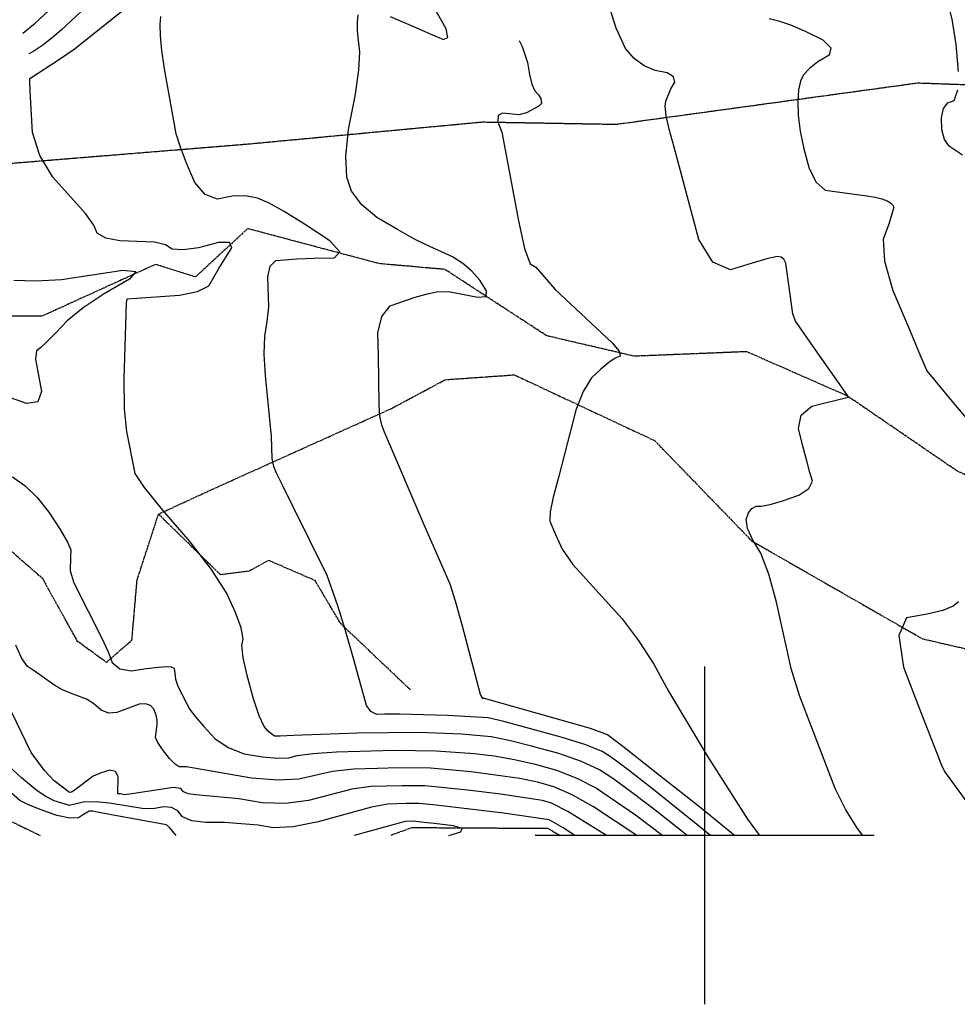
# Model space of a CAD drawing. Extents: x 588697 to 635124, y 433851 to 453181.
# Drawn here: x 603497 to 604185, y 434876 to 435599 of the extents above; entities that cross this region are included whole.
import ezdxf

# ---------------------------------------------------------------- set-up
doc = ezdxf.new("R2010")
doc.units = 0
doc.header["$MEASUREMENT"] = 0
doc.linetypes.add('CENTER', pattern=[2, 1.25, -0.25, 0.25, -0.25])
doc.linetypes.add('PHANTOM', pattern=[2.5, 1.25, -0.25, 0.25, -0.25, 0.25, -0.25])
for name, color, linetype in [('CONT-INDX', 7, 'CONTINUOUS'), ('CONT-INTER', 7, 'CONTINUOUS'), ('DIRTROAD', 7, 'CONTINUOUS'), ('GRIDS', 7, 'CONTINUOUS'), ('WASHES', 7, 'CONTINUOUS')]:
    doc.layers.add(name, color=color, linetype=linetype)

msp = doc.modelspace()

# ---------------------------------------------------------------- linework, layer by layer
at = {"layer": 'CONT-INDX', "color": 1, "linetype": 'Continuous'}
for points, elevation in [([(603499.1561, 435589.127), (603508.2712, 435596.4263), (603551.1735, 435636.405)], 2550), ([(603863.8275, 435583.8247), (603865.9098, 435579.3441), (603869.9065, 435567.7181), (603871.2616, 435558.7503), (603873.0674, 435551.7738), (603875.3239, 435546.7885), (603878.0311, 435543.7944), (603879.7407, 435541.2628), (603880.1675, 435537.587)], 2600), ([(603880.1675, 435537.587), (603878.1949, 435535.6292), (603869.1883, 435530.66), (603863.5747, 435529.2858), (603851.5473, 435530.395), (603848.3684, 435528.6843), (603848.1574, 435524.0654), (603850.9145, 435516.5383), (603863.1428, 435451.2422), (603867.6496, 435431.1266), (603871.9276, 435419.7798), (603875.9769, 435417.2019), (603890.1348, 435400.8494), (603932.088, 435361.6831), (603937.1401, 435355.6998), (603937.8735, 435351.93), (603934.2884, 435350.3736), (603929.59, 435347.2237), (603923.7783, 435342.4804), (603916.8532, 435336.1437), (603910.7392, 435326.0921), (603905.4364, 435312.3257), (603892.6005, 435262.8754), (603888.7481, 435248.3873), (603886.6206, 435237.6978), (603886.218, 435230.8067), (603890.405, 435221.0276), (603895.3037, 435210.1541), (603903.1823, 435199.0237), (603939.4347, 435158.9336), (603951.2508, 435143.3816), (603962.5717, 435125.7305), (603973.3974, 435105.9804), (604001.8324, 435058.4125), (604031.4655, 435011.8251), (604040.1498, 435000)], 2600), ([(603950.1663, 435000), (603918.3725, 435021.0836), (603902.7244, 435029.8522), (603889.3183, 435035.7948), (603878.1541, 435038.9113), (603864.2958, 435041.7589), (603828.4969, 435046.6475), (603798.6453, 435049.2642), (603775.0928, 435049.5575), (603759.8029, 435049.2237), (603742.1706, 435048.5696), (603726.6332, 435047.0373), (603701.8427, 435041.3378), (603686.4791, 435040.5084), (603667.0999, 435042.1383), (603619.5646, 435050.317), (603614.0021, 435050.3604), (603611.0821, 435052.3251), (603606.9989, 435056.5823), (603601.7527, 435063.1322), (603598.2958, 435068.2447), (603596.6285, 435071.9197), (603598.0318, 435081.508), (603597.9052, 435084.6419), (603597.0724, 435088.353), (603595.5336, 435092.6414), (603592.9645, 435095.3967), (603589.3653, 435096.6187), (603584.7359, 435096.3077), (603568.1843, 435090.2558), (603562.4234, 435089.8649), (603556.8628, 435091.9535), (603551.5025, 435096.5216), (603545.9566, 435100.1255), (603534.308, 435104.4407), (603528.4587, 435106.9095), (603522.6772, 435110.1717), (603511.7001, 435117.9313), (603506.8872, 435121.284), (603502.5248, 435124.2854), (603498.2664, 435130.3898), (603494.1119, 435139.5972)], 2550)]:
    msp.add_lwpolyline(points, dxfattribs=dict(at, elevation=elevation))
at = {"layer": 'CONT-INTER', "color": 7, "linetype": 'Continuous'}
for points, elevation in [([(604186.2466, 435561.1115), (604184.6326, 435580.8069), (604181.6721, 435599.401), (604177.3649, 435616.8937), (604171.7111, 435633.2851), (604165.7478, 435645.2794), (604159.4751, 435652.8767), (604152.8929, 435656.077), (604148.1165, 435661.4739), (604145.146, 435669.0675), (604143.9813, 435678.8578), (604144.1029, 435692.4808), (604151.714, 435755.1825)], 2630), ([(603643.1829, 435416.253), (603647.6449, 435423.5131), (603652.6408, 435431.4355), (603651.0933, 435435.4119), (603643.0023, 435435.4421), (603628.3678, 435431.5261), (603616.9762, 435429.9252), (603608.8275, 435430.6393), (603603.9217, 435433.6684), (603595.8882, 435435.6755), (603570.438, 435436.6234), (603560.1271, 435438.5103), (603553.7943, 435442.3214), (603551.4396, 435448.0564), (603545.2452, 435456.8326), (603521.3374, 435483.5083), (603511.7444, 435499.3868), (603506.4322, 435516.2854), (603504.704, 435546.6254), (603504.3421, 435553.5491), (603504.466, 435555.9465), (603526.2962, 435570.1726), (603536.9968, 435577.4936), (603585.2263, 435616.1266)], 2570), ([(603769.1394, 435601.4188), (603784.4588, 435594.824), (603792.217, 435591.3446), (603800.095, 435587.9293), (603808.0927, 435584.5782), (603811.4707, 435586.0499), (603810.229, 435592.3444), (603796.4604, 435616.7223)], 2590), ([(604105.1748, 435322.7953), (604079.7573, 435358.956), (604071.2631, 435370.9937), (604066.6152, 435377.5757), (604064.7903, 435382.9936), (604059.4877, 435420.2169), (604058.2154, 435423.1526), (604056.2322, 435424.7633), (604053.5382, 435425.0488), (604046.4295, 435423.5607), (604034.906, 435420.299), (604018.9677, 435415.2638), (604005.9159, 435421.0426), (603995.7506, 435437.6353), (603977.5293, 435505.505), (603973.8658, 435518.5612), (603971.6425, 435528.552), (603970.8594, 435535.4773), (603971.5166, 435539.3372), (603975.1485, 435548.2103), (603978.1233, 435553.2235), (603977.1788, 435557.1395), (603972.3152, 435559.9583), (603963.5323, 435561.6798), (603955.5283, 435565.2371), (603948.3032, 435570.6302), (603941.8569, 435577.8592), (603935.0829, 435592.8575), (603927.981, 435615.625)], 2610), ([(603542.2132, 435605.1145), (603527.6211, 435591.5975), (603520.7546, 435585.6475), (603513.9798, 435580.4391), (603507.2966, 435575.9721), (603503.7512, 435573.98)], 2560), ([(604004.2322, 435000), (603964.0245, 435032.2899), (603943.681, 435048.0727), (603930.5996, 435057.8499), (603924.7802, 435061.6215), (603912.7813, 435066.4024), (603894.6029, 435072.1926), (603852.3681, 435083.7217), (603840.9724, 435086.3814), (603811.106, 435088.1407), (603775.7537, 435089.0343), (603765.1602, 435089.0823), (603759.2885, 435088.8645), (603754.8147, 435090.9361), (603751.7387, 435095.2969), (603742.1244, 435129.9268), (603735.8662, 435151.2563), (603730.5598, 435168.5096), (603722.8028, 435190.7877), (603697.9006, 435241.4137), (603690.1307, 435256.7084), (603685.3406, 435266.5352), (603683.5304, 435270.8941), (603682.355, 435276.7554), (603681.9087, 435292.985), (603677.4272, 435337.8752), (603676.5149, 435353.4593), (603676.9782, 435366.6153), (603678.8172, 435377.3433), (603679.8155, 435388.2017), (603679.2901, 435410.3094), (603680.9662, 435417.9668), (603685.0014, 435422.1624), (603700.7127, 435423.4934), (603712.9523, 435423.9532), (603728.1145, 435424.2761), (603732.0384, 435428.5455), (603724.7238, 435436.7615), (603706.1708, 435448.924), (603691.1523, 435458.186), (603679.6684, 435464.5475), (603671.719, 435468.0085), (603662.8461, 435469.6242), (603653.0497, 435469.3947), (603642.3298, 435467.3199), (603633.1624, 435470.6581), (603625.5475, 435479.4093), (603619.485, 435493.5736), (603614.9517, 435505.5392), (603611.9476, 435515.3063), (603603.3896, 435562.9445), (603601.4311, 435576.4845), (603600.3184, 435587.3141), (603600.0514, 435595.4332), (603600.5021, 435601.3422)], 2580), ([(604021.9478, 435000), (603996.4509, 435020.7591), (603963.4793, 435046.7827), (603940.8997, 435064.5197), (603928.7119, 435073.9702), (603916.1336, 435078.5858), (603838.239, 435100.4306), (603836.9559, 435100.4719), (603835.2924, 435103.3948), (603822.2455, 435153.6189), (603817.0558, 435172.0628), (603812.9698, 435184.564), (603793.7098, 435228.6614), (603773.6195, 435275.5913), (603764.8467, 435296.2511), (603762.7951, 435301.191), (603761.463, 435307.831), (603760.8504, 435316.1711), (603760.5261, 435352.612), (603759.9884, 435368.9725), (603762.7952, 435381.0625), (603768.9465, 435388.8819), (603787.2977, 435395.3345), (603795.5123, 435397.5929), (603803.0864, 435399.206), (603811.9399, 435399.3459), (603833.485, 435395.206), (603839.4127, 435395.883), (603839.8559, 435400.0435), (603834.8145, 435407.6876), (603828.9654, 435414.3677), (603822.3086, 435420.0839), (603814.8441, 435424.836), (603795.419, 435433.8229), (603786.4147, 435438.2088), (603774.3863, 435444.863), (603759.3339, 435453.7858), (603748.1068, 435463.1927), (603740.705, 435473.0839), (603737.1286, 435483.4593), (603736.355, 435498.5479), (603738.3841, 435518.3498), (603743.216, 435542.865), (603746.0365, 435561.9354), (603746.8456, 435575.561), (603745.6432, 435583.7417), (603745.002, 435590.9942), (603744.922, 435597.3184), (603745.4032, 435602.7144)], 2590), ([(604047.3439, 435599.8397), (604054.1901, 435598.3215), (604063.0367, 435595.2278), (604073.8836, 435590.5586), (604086.7308, 435584.3139), (604092.5552, 435578.4772), (604091.3568, 435573.0487), (604083.1355, 435568.0283), (604076.8715, 435563.1702), (604072.5647, 435558.4743), (604070.2153, 435553.9406), (604068.7847, 435547.4956), (604068.2731, 435539.139), (604068.6804, 435528.871), (604070.2041, 435517.2191), (604072.8442, 435504.1832), (604076.6006, 435489.7634), (604081.7858, 435479.6354), (604088.3998, 435473.7993), (604119.1563, 435469.6731)], 2620), ([(604189.3688, 435499.6579), (604179.7338, 435505.9623), (604175.9627, 435510.9629), (604174.0278, 435518.0604), (604173.9291, 435527.2547), (604175.4223, 435533.9361), (604178.5072, 435538.1047), (604183.1838, 435539.7604), (604185.7636, 435547.4293)], 2630), ([(604119.1563, 435469.6731), (604125.2748, 435468.8124), (604130.1765, 435467.6097), (604133.8612, 435466.065), (604136.5214, 435464.5009), (604138.157, 435462.9172), (604138.7681, 435461.314), (604135.2279, 435448.8225), (604131.0767, 435437.9343), (604132.0774, 435421.7301), (604138.23, 435400.21), (604149.5346, 435373.374), (604157.3503, 435354.8191), (604161.6773, 435344.5453), (604163.1456, 435341.1021), (604180.5512, 435320.0813), (604195.9045, 435301.8736)], 2620), ([(603492.6089, 435407.7969), (603508.9131, 435407.1581), (603527.7021, 435408.1446), (603572.7343, 435414.9935), (603582.3112, 435414.2265), (603577.7063, 435408.4555), (603558.9199, 435397.6806), (603543.6169, 435387.5299), (603531.7974, 435378.0035), (603523.4615, 435369.1013), (603516.9339, 435362.4352), (603512.2146, 435358.0049), (603509.3036, 435355.8106), (603508.4618, 435349.7379), (603512.9855, 435325.9576), (603510.3736, 435318.4491), (603501.8534, 435317.2614), (603487.4248, 435322.3945)], 2560), ([(603987.091, 435000), (603964.5696, 435017.7972), (603946.4623, 435031.6256), (603932.4872, 435041.7295), (603922.6443, 435048.1089), (603909.429, 435054.219), (603892.8413, 435060.06), (603872.8813, 435065.6318), (603856.344, 435069.7341), (603843.2294, 435072.3668), (603821.4451, 435074.4683), (603790.0594, 435075.6706), (603745.0794, 435075.1175), (603698.0492, 435073.3176), (603688.2496, 435072.8436), (603683.9915, 435072.9783), (603682.0029, 435074.2556), (603679.4988, 435076.5529), (603676.4791, 435079.87), (603672.8746, 435087.7855), (603668.6851, 435100.2993), (603663.9107, 435117.4115), (603661.0559, 435130.4628), (603660.1207, 435139.4531), (603661.105, 435144.3825), (603659.5552, 435152.4594), (603655.471, 435163.6837), (603648.8527, 435178.0554), (603637.7323, 435195.3723), (603622.1099, 435215.6341), (603601.9855, 435238.841), (603588.4968, 435255.5439), (603581.6438, 435265.7428), (603575.6184, 435296.567), (603574.0098, 435313.3833), (603573.5882, 435335.2989), (603575.334, 435390.849), (603575.9302, 435394.0674), (603614.2343, 435396.8071), (603627.5202, 435399.4373), (603635.8603, 435403.72), (603643.1829, 435416.253)], 2570), ([(604116.2065, 435000), (604112.18, 435005.0093), (604103.5307, 435018.8371), (604095.8655, 435034.5081), (604076.0469, 435086.1444), (604069.5907, 435102.7524), (604063.5441, 435122.482), (604052.6798, 435171.3061), (604047.1256, 435191.9441), (604041.2447, 435207.2473), (604035.0369, 435217.2156), (604031.4542, 435225.4757), (604030.4965, 435232.0276), (604032.1638, 435236.8714), (604034.554, 435240.0951), (604037.667, 435241.6987), (604041.5029, 435241.6823), (604048.0161, 435243.0387), (604057.2065, 435245.7681), (604069.0743, 435249.8704), (604076.3785, 435254.6933), (604079.1193, 435260.2368), (604077.2966, 435266.5009), (604074.9597, 435275.0319), (604072.1089, 435285.8298), (604068.7439, 435298.8946), (604070.9051, 435308.7285), (604078.5926, 435315.3315), (604105.4099, 435321.9667), (604105.1748, 435322.7953)], 2610), ([(603491.6714, 435263.3054), (603500.982, 435256.7738), (603509.9207, 435248.1579), (603518.4876, 435237.4578), (603526.6827, 435224.6734), (603532.0647, 435215.4682), (603534.6334, 435209.8421), (603534.2033, 435204.5347), (603534.0092, 435194.3743), (603536.7692, 435185.4355), (603557.3127, 435144.9533), (603561.978, 435134.6977), (603564.7682, 435127.0356), (603570.3979, 435122.4528), (603578.867, 435120.9492), (603590.1756, 435122.525), (603598.8406, 435123.528), (603604.862, 435123.9583), (603608.2397, 435123.8158), (603610.3689, 435122.822), (603611.4409, 435114.7052), (603612.9272, 435110.2514), (603617.646, 435100.1846), (603621.934, 435092.5112), (603626.023, 435087.1917), (603632.111, 435080.0902), (603640.1979, 435071.2067), (603650.0815, 435064.4992), (603661.7619, 435059.9675), (603675.2391, 435057.6118), (603686.2245, 435056.6212), (603694.7181, 435056.9956), (603700.72, 435058.7351), (603712.3412, 435060.1775), (603729.5816, 435061.3226), (603772.2639, 435062.6033), (603802.7989, 435062.223), (603831.0172, 435060.0887), (603845.4864, 435058.3522), (603860.3199, 435055.7465), (603875.5177, 435052.2715), (603891.0798, 435047.9274), (603906.0767, 435042.0356), (603920.5084, 435034.5962), (603949.2436, 435015.1786), (603969.3014, 435000)], 2560), ([(604186.3487, 435171.6399), (604182.5074, 435168.3014), (604174.8786, 435165.2104), (604163.4624, 435162.367), (604148.2587, 435159.7712), (604142.4236, 435146.8248), (604145.9573, 435123.5281), (604158.8595, 435089.8808), (604168.1891, 435065.915), (604173.9461, 435051.6306), (604176.1304, 435047.0277), (604210.3812, 435000)], 2620), ([(603927.9181, 435000), (603899.3721, 435017.6689), (603887.5567, 435023.6622), (603880.7905, 435025.551), (603850.0004, 435030.323), (603825.9766, 435033.2062), (603794.4917, 435036.3053), (603777.9216, 435036.5117), (603754.7597, 435035.8167), (603740.9251, 435033.8971), (603708.9673, 435025.6801), (603692.1146, 435023.455), (603675.1029, 435023.8431), (603657.9324, 435026.8444), (603626.2479, 435029.8492), (603620.8061, 435030.6066), (603617.1793, 435032.1196), (603615.3676, 435034.3883), (603609.9362, 435035.1125), (603579.22, 435030.4586), (603573.9008, 435029.8867), (603570.9013, 435030.438), (603569.0514, 435030.5966), (603569.2375, 435043.2906), (603567.4109, 435046.9104), (603563.274, 435047.8183), (603556.8269, 435046.0142), (603550.8669, 435043.4157), (603536.9283, 435033.0481), (603534.954, 435031.6604), (603533.5042, 435031.4875), (603522.3021, 435040.1227), (603515.1748, 435047.568), (603505.3416, 435060.8233), (603490.8968, 435090.8114)], 2540), ([(603533.6338, 435022.0762), (603522.3338, 435025.401), (603516.0535, 435028.5685), (603509.9059, 435032.6494), (603498.397, 435042.3278), (603488.9706, 435050.766)], 2530), ([(603611.9753, 435000), (603607.0364, 435005.7716), (603604.7747, 435007.7778), (603568.2742, 435014.3277), (603556.5133, 435016.6247), (603550.3809, 435017.7829), (603547.9947, 435017.8578), (603543.772, 435015.3787), (603540.2384, 435012.8817), (603533.7633, 435012.6649), (603524.3466, 435014.7283), (603511.9882, 435019.0719), (603502.8732, 435022.6951), (603497.0016, 435025.5978), (603482.5194, 435038.3826)], 2520), ([(603904.6993, 435000), (603896.0198, 435005.4855), (603885.7952, 435011.5296), (603852.2574, 435016.3084), (603802.8165, 435022.111), (603790.3381, 435023.3464), (603780.7505, 435023.4658), (603767.3488, 435023.0637), (603755.2171, 435020.757), (603716.0918, 435010.0223), (603697.75, 435006.4016), (603683.106, 435005.548), (603672.1599, 435007.4613), (603647.4451, 435009.3779), (603633.6765, 435009.3812), (603623.3517, 435010.8183), (603616.4706, 435013.689), (603613.0332, 435017.9934), (603608.4863, 435020.442), (603602.83, 435021.0349), (603596.0642, 435019.7721), (603588.3816, 435019.5569), (603562.9787, 435023.5595), (603555.0927, 435024.3688), (603544.529, 435024.6796), (603533.6338, 435022.0762)], 2530), ([(603812.0628, 435000), (603820.79, 435002.6642), (603821.8775, 435004.985), (603815.4086, 435006.9871), (603801.383, 435008.6703), (603791.6417, 435009.8038), (603786.1845, 435010.3876), (603779.9378, 435010.3107), (603742.6612, 435000)], 2520)]:
    msp.add_lwpolyline(points, dxfattribs=dict(at, elevation=elevation))
at = {"layer": 'DIRTROAD', "color": 44, "linetype": 'CENTER'}
for points in [[(603285.3849, 435448.5749, 2528.4437), (603302.1863, 435482.5121, 2540.41), (603420.4312, 435487.909, 2559.5433), (603664.5789, 435507.808, 2584.1074), (603836.5888, 435523.98, 2597.3333), (603935.0063, 435522.2765, 2604.0256), (604156.319, 435552.6583, 2626.0692), (604230.1065, 435550.0524, 2634.7306)], [(603480.0018, 435218.1852, 2551.2967), (603513.5017, 435188.9877, 2553.2674), (603538.9984, 435143.0114, 2556.1845), (603560.7466, 435127.2333, 2558.666), (603579.3709, 435143.4134, 2561.2237), (603583.1749, 435187.4461, 2565.4723), (603598.8798, 435235.9744, 2569.2872), (603637.8192, 435253.9284, 2574.7974), (603770.1077, 435313.5953, 2591.9181), (603809.5015, 435334.6908, 2596.1681), (603860.1736, 435338.2411, 2599.7108), (603963.2051, 435289.9798, 2604.3202), (604034.4392, 435216.3419, 2610.7432), (604159.8541, 435144.4143, 2619.1735), (604226.5055, 435129.1475, 2625.3948)], [(603216.4282, 435283.3279, 2517.1189), (603327.5559, 435144.5314, 2505.9078), (603407.9104, 435094.5417, 2503.5487), (603445.3156, 435053.455, 2508.4732), (603484.5112, 435013.3179, 2510.366), (603511.9473, 435000, 2510.9934)], [(603598.8798, 435235.9744, 2569.2872), (603644.2941, 435191.5826, 2573.3458), (603665.6123, 435194.3213, 2573.8177), (603679.7429, 435202.1214, 2575.7856), (603713.5242, 435187.4892, 2578.07), (603732.2126, 435156.0182, 2581.2222), (603784.0309, 435106.777, 2584.9267)]]:
    msp.add_polyline3d(points, dxfattribs=at)
at = {"layer": 'GRIDS', "color": 15, "linetype": 'Continuous'}
for p, q in [((604000, 435000), (604000, 435124.105)), ((604000, 435000), (603875.51, 435000)), ((604000, 435000), (604000, 435000)), ((604000, 434875.965), (604000, 435000)), ((604124.435, 435000), (604000, 435000))]:
    msp.add_line(p, q, dxfattribs=at)
at = {"layer": 'WASHES', "color": 8, "linetype": 'PHANTOM'}
for points in [[(604306.6477, 435210.8887, 2626.3714), (604185.0772, 435267.7771, 2613.0995), (604104.8178, 435322.6872, 2609.9461), (604030.8208, 435355.2263, 2604.7077), (603948.2551, 435351.8981, 2600.6535), (603883.9618, 435366.9225, 2594.4715), (603809.2924, 435415.6201, 2585.9245), (603760.9375, 435419.9011, 2581.9874), (603664.3615, 435445.5905, 2571.1195), (603626.0679, 435410.0999, 2564.7446), (603596.7111, 435419.3301, 2560.0194), (603513.4762, 435381.3601, 2552.6215), (603463.4629, 435381.3407, 2541.4402)], [(603893.5126, 435000, 2525.0314), (603884.8466, 435004.9961, 2524.6149), (603784.6348, 435005.5526, 2516.269), (603769.5438, 435000, 2515.6038)]]:
    msp.add_polyline3d(points, dxfattribs=at)

doc.saveas('drawing.dxf')
